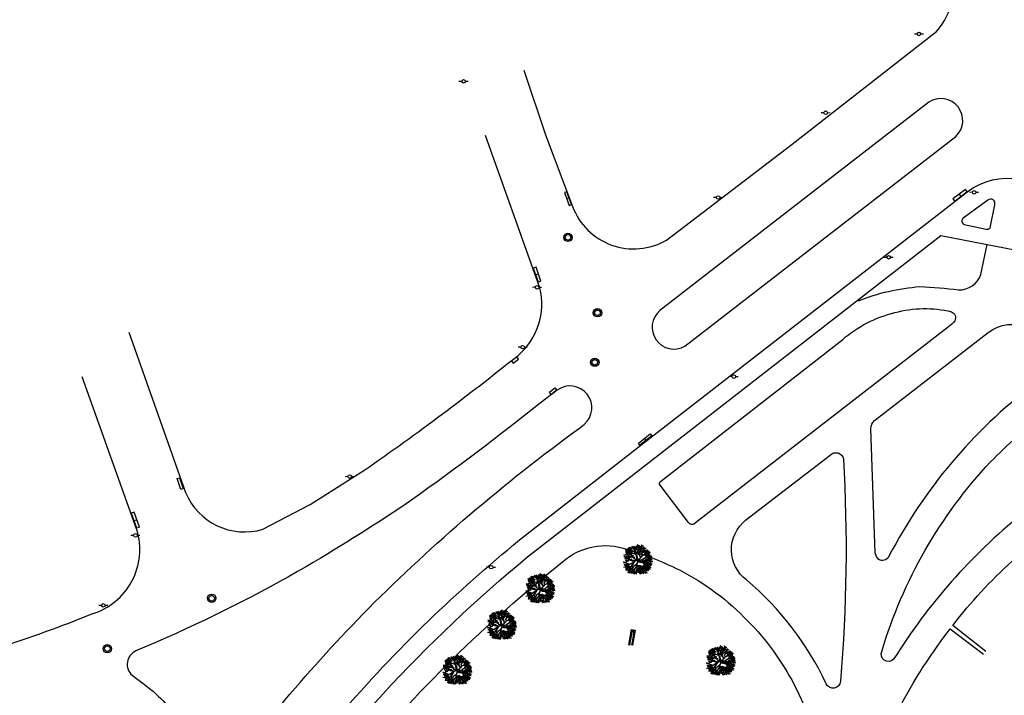
# Model space of a CAD drawing. Extents: x 403842 to 404474, y 7536936 to 15075581.
# Drawn here: x 403958 to 404093, y 7537791 to 7537884 of the extents above; entities that cross this region are included whole.
import ezdxf

# ---------------------------------------------------------------- set-up
doc = ezdxf.new("R2010")
doc.units = 0
doc.header["$LTSCALE"] = 2
for name, color, linetype in [('A-ANOTACAO', 7, 'Continuous'), ('ARBOLES', 3, 'Continuous'), ('D-CADASTRO', 3, 'Continuous'), ('MOD-ALA', 164, 'Continuous'), ('SIM-POSTE', 170, 'Continuous'), ('SIMB-PVE', 10, 'Continuous'), ('T - BOCA DE LOBO', 50, 'Continuous'), ('T - CERCA', 7, 'Continuous'), ('T - FUNDO_GUIA', 1, 'Continuous'), ('T - FUNDO_GUIA_CANTEIRO', 10, 'Continuous'), ('T-ALA', 170, 'Continuous')]:
    doc.layers.add(name, color=color, linetype=linetype)
doc.linetypes.add('FENCELINE2', pattern='A,6.35,-2.54,[132,ltypeshp.shx,S=2.54,R=0,X=-2.54,Y=0],-2.54,25.4', length=36.83)
picture_1 = doc.add_image_def('image1.jpg', size_in_pixel=(24030, 23609))

# ---------------------------------------------------------------- blocks, each defined once
blk = doc.blocks.new('PV N')
at = {"flags": 128}
for points in [[(-0.12, 1.15), (-0.08, 0.75)], [(1.15, 0.12), (0.75, 0.08)], [(-0.75, -0.08), (-1.15, -0.12)], [(0.08, -0.75), (0.12, -1.15)]]:
    blk.add_lwpolyline(points, dxfattribs=at)
for radius in [1.15, 0.753]:
    blk.add_circle((0, 0), radius)
blk = doc.blocks.new('POSTE')
for p, q in [((-0.033, 0), (-0.084, 0)), ((0.033, 0), (0.081, 0))]:
    blk.add_line(p, q)
blk.add_circle((0, 0), 0.0325)
blk = doc.blocks.new('arvore')
at = {"layer": 'ARBOLES', "color": 83}
for p, q in [((506835.84, 7505706.85), (506836.7, 7505706.79)), ((506836.01, 7505706.6), (506836.41, 7505707.08)), ((506836.44, 7505706.01), (506836.1, 7505706.68)), ((506836.34, 7505706.76), (506837.19, 7505706.69)), ((506836.81, 7505706.47), (506836.47, 7505707.14)), ((506836.5, 7505706.51), (506836.9, 7505706.99)), ((506837.05, 7505707.02), (506837.9, 7505706.95)), ((506837.52, 7505706.73), (506837.18, 7505707.4)), ((506837.22, 7505706.77), (506837.62, 7505707.25)), ((506837.69, 7505707.1), (506838.54, 7505707.03)), ((506838.16, 7505706.81), (506837.82, 7505707.49)), ((506837.85, 7505706.85), (506838.25, 7505707.33)), ((506838.14, 7505706.69), (506838.23, 7505707.32)), ((506838.54, 7505706.04), (506838.2, 7505706.71)), ((506838.37, 7505706.61), (506839.22, 7505706.54)), ((506838.4, 7505707.21), (506839.25, 7505707.14)), ((506838.84, 7505706.32), (506838.5, 7505707)), ((506838.87, 7505706.92), (506838.53, 7505707.59)), ((506838.54, 7505706.36), (506838.93, 7505706.84)), ((506838.56, 7505706.96), (506838.96, 7505707.44)), ((506838.79, 7505707.57), (506839.64, 7505707.5)), ((506839.26, 7505707.28), (506838.92, 7505707.95)), ((506838.95, 7505707.32), (506839.35, 7505707.8)), ((506839.09, 7505706.61), (506839.94, 7505706.54)), ((506839.56, 7505706.32), (506839.22, 7505707)), ((506839.25, 7505706.36), (506839.65, 7505706.84)), ((506839.32, 7505707.24), (506840.17, 7505707.17)), ((506839.79, 7505706.95), (506839.45, 7505707.62)), ((506839.49, 7505706.99), (506839.89, 7505707.47)), ((506840, 7505705.96), (506839.66, 7505706.64)), ((506839.98, 7505706.7), (506840.83, 7505706.63)), ((506840.03, 7505707.5), (506840.88, 7505707.43)), ((506840.45, 7505706.41), (506840.11, 7505707.09)), ((506840.15, 7505706.45), (506840.54, 7505706.93)), ((506840.5, 7505707.21), (506840.16, 7505707.88)), ((506840.2, 7505707.25), (506840.59, 7505707.73)), ((506840.82, 7505706.7), (506841.67, 7505706.63)), ((506841.29, 7505706.41), (506840.95, 7505707.08)), ((506840.99, 7505706.45), (506841.38, 7505706.93)), ((506841.03, 7505706.41), (506841.15, 7505706.7)), ((506834.51, 7505704.74), (506835.36, 7505704.67)), ((506835.25, 7505703.6), (506834.91, 7505704.28)), ((506835.04, 7505705.91), (506835.89, 7505705.84)), ((506835.51, 7505705.62), (506835.17, 7505706.29)), ((506835.2, 7505705.66), (506835.6, 7505706.14)), ((506835.24, 7505705.37), (506836.09, 7505705.3)), ((506836.28, 7505703.71), (506835.36, 7505703.14)), ((506835.71, 7505705.08), (506835.37, 7505705.75)), ((506835.41, 7505705.12), (506835.81, 7505705.6)), ((506835.44, 7505706.18), (506836.29, 7505706.12)), ((506835.91, 7505705.89), (506835.57, 7505706.57)), ((506835.6, 7505705.93), (506836, 7505706.41)), ((506835.65, 7505704.16), (506836.5, 7505704.09)), ((506836.12, 7505703.87), (506835.78, 7505704.54)), ((506835.81, 7505703.91), (506836.21, 7505704.39)), ((506835.95, 7505705.65), (506836.8, 7505705.58)), ((506835.97, 7505706.3), (506836.82, 7505706.23)), ((506836.41, 7505702.96), (506836.07, 7505703.64)), ((506836.11, 7505703), (506836.51, 7505703.48)), ((506836.12, 7505705.4), (506836.52, 7505705.88)), ((506836.13, 7505706.05), (506836.53, 7505706.53)), ((506836.61, 7505706.11), (506837.46, 7505706.05)), ((506836.71, 7505705.26), (506837.56, 7505705.19)), ((506837.08, 7505705.82), (506836.74, 7505706.5)), ((506836.77, 7505705.86), (506837.17, 7505706.34)), ((506837.18, 7505704.97), (506836.84, 7505705.65)), ((506836.88, 7505705.01), (506837.27, 7505705.49)), ((506836.88, 7505704.44), (506837.73, 7505704.37)), ((506837.35, 7505704.15), (506837.01, 7505704.82)), ((506837.05, 7505704.19), (506837.44, 7505704.67)), ((506837.82, 7505705.29), (506838.67, 7505705.23)), ((506838.29, 7505705), (506837.95, 7505705.68)), ((506837.99, 7505705.04), (506838.39, 7505705.53)), ((506838.07, 7505706.33), (506838.92, 7505706.26)), ((506838.24, 7505706.08), (506838.64, 7505706.56)), ((506838.84, 7505704.99), (506839.69, 7505704.92)), ((506839.31, 7505704.7), (506838.97, 7505705.37)), ((506839.02, 7505705.69), (506839.87, 7505705.62)), ((506839.49, 7505705.4), (506839.15, 7505706.07)), ((506839.19, 7505705.44), (506839.59, 7505705.92)), ((506840.39, 7505705.78), (506841.24, 7505705.71)), ((506840.86, 7505705.49), (506840.52, 7505706.17)), ((506841.04, 7505705.74), (506841.89, 7505705.68)), ((506841.06, 7505705.23), (506841.91, 7505705.16)), ((506841.51, 7505705.45), (506841.17, 7505706.13)), ((506841.21, 7505705.49), (506841.61, 7505705.98)), ((506841.25, 7505705.49), (506842.1, 7505705.42)), ((506841.37, 7505705.45), (506841.77, 7505705.67)), ((506841.5, 7505704.75), (506842.35, 7505704.68)), ((506841.66, 7505704.5), (506842.06, 7505704.98)), ((506842.01, 7505705.14), (506841.67, 7505705.82)), ((506841.7, 7505705.18), (506842.1, 7505705.66)), ((506841.77, 7505705.67), (506842.02, 7505705.99)), ((506841.77, 7505705.91), (506842.62, 7505705.85)), ((506841.79, 7505704.72), (506842.64, 7505704.65)), ((506842.24, 7505705.62), (506841.9, 7505706.3)), ((506841.93, 7505705.66), (506842.33, 7505706.14)), ((506841.96, 7505704.47), (506842.36, 7505704.95)), ((506842.64, 7505705.15), (506842.04, 7505705.08)), ((506842.48, 7505704.76), (506842.14, 7505705.43)), ((506842.49, 7505703.57), (506842.15, 7505704.25)), ((506842.17, 7505704.8), (506842.57, 7505705.28)), ((506842.53, 7505703.83), (506842.19, 7505704.5)), ((506842.56, 7505703.14), (506842.21, 7505703.81)), ((506842.22, 7505705.48), (506843.07, 7505705.41)), ((506842.69, 7505705.19), (506842.35, 7505705.86)), ((506842.39, 7505705.23), (506842.79, 7505705.71)), ((506842.6, 7505704.32), (506843.45, 7505704.26)), ((506842.68, 7505703.78), (506843.53, 7505703.71)), ((506843.07, 7505704.03), (506842.73, 7505704.71)), ((506842.73, 7505704.04), (506843.58, 7505703.97)), ((506842.77, 7505704.08), (506843.16, 7505704.56)), ((506842.85, 7505703.53), (506843.25, 7505704.01)), ((506842.89, 7505703.79), (506843.29, 7505704.27)), ((506842.92, 7505703.09), (506843.31, 7505703.58)), ((506843.26, 7505702.85), (506842.92, 7505703.53)), ((506835.35, 7505702.06), (506834.37, 7505702.45)), ((506834.38, 7505700.8), (506835.23, 7505700.73)), ((506834.44, 7505702.33), (506835.29, 7505702.26)), ((506834.48, 7505701.82), (506835.33, 7505701.75)), ((506834.87, 7505701.23), (506835.72, 7505701.17)), ((506835.34, 7505700.94), (506835, 7505701.62)), ((506835.03, 7505700.98), (506835.43, 7505701.46)), ((506835.32, 7505702.06), (506835.12, 7505701.92)), ((506835.22, 7505700.53), (506836.07, 7505700.46)), ((506835.64, 7505702.43), (506835.3, 7505703.1)), ((506835.33, 7505702.47), (506835.73, 7505702.95)), ((506835.69, 7505700.24), (506835.35, 7505700.91)), ((506835.39, 7505700.28), (506835.78, 7505700.76)), ((506835.73, 7505701), (506836.59, 7505700.94)), ((506836.21, 7505700.71), (506835.87, 7505701.39)), ((506835.9, 7505700.76), (506836.3, 7505701.24)), ((506835.94, 7505703.25), (506836.79, 7505703.18)), ((506836.76, 7505703), (506837.61, 7505702.94)), ((506837.23, 7505702.71), (506836.89, 7505703.39)), ((506836.92, 7505702.75), (506837.32, 7505703.24)), ((506837.28, 7505699.75), (506836.94, 7505700.43)), ((506838.69, 7505700.97), (506839.54, 7505700.9)), ((506839.16, 7505700.68), (506838.82, 7505701.36)), ((506838.85, 7505700.72), (506839.25, 7505701.2)), ((506839.38, 7505699.73), (506839.04, 7505700.4)), ((506839.22, 7505700.9), (506839.26, 7505700.06)), ((506840.38, 7505699.88), (506840.04, 7505700.55)), ((506840.08, 7505699.92), (506840.48, 7505700.4)), ((506840.46, 7505702.23), (506841.31, 7505702.16)), ((506840.93, 7505701.94), (506840.59, 7505702.61)), ((506840.63, 7505701.98), (506841.03, 7505702.46)), ((506840.71, 7505701), (506841.56, 7505700.94)), ((506841.18, 7505700.71), (506840.84, 7505701.39)), ((506840.88, 7505700.75), (506841.27, 7505701.24)), ((506840.89, 7505700.72), (506841.74, 7505700.65)), ((506841.36, 7505700.43), (506841.02, 7505701.1)), ((506841.05, 7505700.47), (506841.45, 7505700.95)), ((506841.19, 7505702.34), (506842.04, 7505702.27)), ((506841.66, 7505702.05), (506841.32, 7505702.72)), ((506841.36, 7505702.09), (506841.76, 7505702.57)), ((506841.38, 7505701.53), (506842.23, 7505701.46)), ((506841.46, 7505700.52), (506842.31, 7505700.45)), ((506841.85, 7505701.24), (506841.51, 7505701.91)), ((506841.54, 7505701.28), (506841.94, 7505701.76)), ((506841.93, 7505702.74), (506841.59, 7505703.42)), ((506841.59, 7505701.6), (506842.3, 7505701.03)), ((506841.93, 7505700.23), (506841.59, 7505700.9)), ((506841.63, 7505700.27), (506842.03, 7505700.75)), ((506842.08, 7505703.43), (506842.93, 7505703.36)), ((506842.12, 7505702), (506842.97, 7505701.93)), ((506842.23, 7505700.87), (506843.08, 7505700.8)), ((506842.59, 7505701.71), (506842.25, 7505702.38)), ((506842.28, 7505701.75), (506842.68, 7505702.23)), ((506842.3, 7505702.83), (506843.15, 7505702.76)), ((506842.3, 7505701.03), (506842.73, 7505700.78)), ((506842.64, 7505699.92), (506842.3, 7505700.59)), ((506842.33, 7505699.96), (506842.73, 7505700.44)), ((506842.7, 7505700.58), (506842.36, 7505701.25)), ((506842.4, 7505700.62), (506842.79, 7505701.1)), ((506842.42, 7505700.64), (506843.27, 7505700.58)), ((506842.77, 7505702.54), (506842.43, 7505703.21)), ((506842.47, 7505702.58), (506842.87, 7505703.06)), ((506842.53, 7505701.42), (506843.38, 7505701.35)), ((506842.89, 7505700.35), (506842.55, 7505701.03)), ((506842.59, 7505700.4), (506842.99, 7505700.88)), ((506842.68, 7505701.85), (506843.53, 7505701.79)), ((506842.7, 7505701.17), (506843.09, 7505701.65)), ((506842.79, 7505703.14), (506843.64, 7505703.07)), ((506843.15, 7505701.56), (506842.81, 7505702.24)), ((506842.84, 7505701.6), (506843.24, 7505702.08)), ((506842.93, 7505702.57), (506843.78, 7505702.5)), ((506842.95, 7505702.89), (506843.35, 7505703.37)), ((506843.4, 7505702.28), (506843.06, 7505702.95)), ((506843.09, 7505702.32), (506843.49, 7505702.8)), ((506835.1, 7505699.91), (506835.95, 7505699.84)), ((506835.57, 7505699.62), (506835.23, 7505700.29)), ((506835.26, 7505699.66), (506835.66, 7505700.14)), ((506835.83, 7505698.98), (506836.23, 7505699.47)), ((506835.88, 7505699.52), (506836.73, 7505699.45)), ((506836.35, 7505699.23), (506836.01, 7505699.9)), ((506836.11, 7505699.04), (506836.97, 7505698.97)), ((506836.59, 7505698.75), (506836.25, 7505699.42)), ((506836.28, 7505698.79), (506836.68, 7505699.27)), ((506836.8, 7505700.04), (506837.66, 7505699.98)), ((506837.27, 7505698.67), (506836.93, 7505699.34)), ((506836.96, 7505698.71), (506837.36, 7505699.19)), ((506836.97, 7505699.79), (506837.37, 7505700.28)), ((506837.17, 7505699.4), (506837.08, 7505699.16)), ((506837.18, 7505699.59), (506838.03, 7505699.52)), ((506837.65, 7505699.3), (506837.31, 7505699.98)), ((506837.35, 7505699.34), (506837.75, 7505699.82)), ((506838.02, 7505698.44), (506837.68, 7505699.11)), ((506837.83, 7505699.35), (506838.21, 7505698.56)), ((506838.22, 7505699.54), (506839.07, 7505699.48)), ((506838.68, 7505698.58), (506838.34, 7505699.25)), ((506838.69, 7505699.25), (506838.35, 7505699.93)), ((506838.37, 7505698.62), (506838.77, 7505699.1)), ((506838.39, 7505699.29), (506838.78, 7505699.78)), ((506838.91, 7505700.02), (506839.76, 7505699.95)), ((506839.08, 7505699.77), (506839.48, 7505700.25)), ((506839.52, 7505699.31), (506839.8, 7505698.55)), ((506839.6, 7505698.6), (506840, 7505699.08)), ((506839.9, 7505699.03), (506840.75, 7505698.96)), ((506839.91, 7505700.17), (506840.76, 7505700.1)), ((506840.07, 7505698.78), (506840.46, 7505699.26)), ((506840.16, 7505699.18), (506840.34, 7505698.71)), ((506840.95, 7505698.59), (506840.61, 7505699.26)), ((506840.65, 7505698.63), (506841.05, 7505699.11)), ((506840.79, 7505699.46), (506841.64, 7505699.39)), ((506841.26, 7505699.17), (506840.92, 7505699.84)), ((506840.95, 7505699.21), (506841.35, 7505699.69)), ((506841.13, 7505699.64), (506841.98, 7505699.58)), ((506841.23, 7505699.01), (506842.08, 7505698.95)), ((506841.3, 7505699.4), (506841.7, 7505699.88)), ((506841.7, 7505698.72), (506841.36, 7505699.4)), ((506841.4, 7505698.76), (506841.79, 7505699.24)), ((506841.63, 7505699.74), (506842.48, 7505699.68)), ((506842.1, 7505699.45), (506841.76, 7505700.13)), ((506841.8, 7505699.49), (506842.2, 7505699.97)), ((506842.17, 7505700.21), (506843.02, 7505700.14))]:
    blk.add_line(p, q, dxfattribs=at)
at = {"layer": 'ARBOLES', "color": 27}
for p, q in [((506836.65, 7505706.44), (506836.41, 7505706.71)), ((506836.49, 7505706.74), (506836.69, 7505706.42)), ((506836.56, 7505706.75), (506836.73, 7505706.44)), ((506837.51, 7505706.68), (506836.91, 7505707.01)), ((506838.21, 7505705.98), (506837.51, 7505706.68)), ((506837.61, 7505706.69), (506837.74, 7505707.25)), ((506838.18, 7505705.93), (506837.61, 7505706.69)), ((506838.26, 7505705.96), (506838.14, 7505706.69)), ((506838.52, 7505706.82), (506838.63, 7505707.3)), ((506838.87, 7505706.1), (506838.52, 7505706.82)), ((506838.94, 7505706.11), (506838.56, 7505706.81)), ((506838.94, 7505706.03), (506839.28, 7505706.65)), ((506839.28, 7505706.65), (506839.21, 7505707.25)), ((506839.94, 7505706.35), (506839.73, 7505707.24)), ((506839.96, 7505706.33), (506840.5, 7505707.07)), ((506840.05, 7505706.37), (506840.54, 7505707.03)), ((506840.61, 7505706.99), (506840.09, 7505706.38)), ((506840.83, 7505705.92), (506840.77, 7505706.88)), ((506835.28, 7505704.19), (506834.52, 7505704.09)), ((506835.28, 7505704.19), (506834.53, 7505704.25)), ((506835.43, 7505703.48), (506834.72, 7505703.3)), ((506834.78, 7505703.89), (506835.63, 7505703.83)), ((506834.95, 7505703.64), (506835.35, 7505704.12)), ((506835.64, 7505703.9), (506835, 7505703.73)), ((506835.94, 7505704.56), (506835.13, 7505704.71)), ((506835.92, 7505704.59), (506835.19, 7505705.54)), ((506835.66, 7505703.88), (506835.28, 7505704.19)), ((506836.1, 7505703.37), (506835.43, 7505703.48)), ((506836.17, 7505703.65), (506835.63, 7505703.88)), ((506836.28, 7505703.73), (506835.66, 7505703.88)), ((506836.49, 7505705.22), (506835.81, 7505706.22)), ((506836.56, 7505704.72), (506835.89, 7505704.56)), ((506836.1, 7505705.14), (506835.93, 7505705.35)), ((506836.71, 7505704.65), (506835.94, 7505704.56)), ((506835.97, 7505706.4), (506836.19, 7505706.11)), ((506836.01, 7505706.43), (506836.14, 7505706.24)), ((506836.21, 7505706.2), (506836.08, 7505706.48)), ((506836.42, 7505705.36), (506836.08, 7505706.03)), ((506836.65, 7505704.68), (506836.1, 7505705.14)), ((506836.19, 7505706.11), (506836.87, 7505705.63)), ((506836.96, 7505705.56), (506836.21, 7505706.2)), ((506837.09, 7505703.92), (506836.28, 7505703.73)), ((506837.05, 7505703.96), (506836.29, 7505704.22)), ((506836.86, 7505704.77), (506836.49, 7505705.22)), ((506836.96, 7505705.64), (506836.65, 7505706.44)), ((506837.42, 7505704.03), (506836.71, 7505704.65)), ((506836.73, 7505706.44), (506836.98, 7505705.68)), ((506836.95, 7505704.46), (506836.86, 7505704.77)), ((506837.19, 7505704.26), (506836.92, 7505704.57)), ((506837.25, 7505705.2), (506836.96, 7505705.64)), ((506837.2, 7505705.17), (506836.96, 7505705.56)), ((506837.52, 7505703.81), (506837.08, 7505703.94)), ((506837.67, 7505703.65), (506837.09, 7505703.92)), ((506838.01, 7505704.94), (506837.2, 7505705.17)), ((506837.96, 7505705.02), (506837.25, 7505705.2)), ((506837.63, 7505703.7), (506837.42, 7505704.03)), ((506837.93, 7505703.53), (506837.59, 7505703.76)), ((506838.04, 7505703.27), (506837.63, 7505703.7)), ((506837.96, 7505703.4), (506837.88, 7505703.99)), ((506838.36, 7505704.88), (506837.96, 7505705.02)), ((506838.36, 7505704.72), (506838.01, 7505704.94)), ((506838.48, 7505705.15), (506838.18, 7505705.93)), ((506838.53, 7505705.09), (506838.21, 7505705.98)), ((506838.49, 7505704.58), (506838.36, 7505704.72)), ((506838.38, 7505704.86), (506838.48, 7505705.15)), ((506838.48, 7505704.7), (506838.53, 7505705.09)), ((506838.72, 7505704.42), (506838.48, 7505704.7)), ((506838.93, 7505705.62), (506838.53, 7505705.15)), ((506838.68, 7505703.13), (506838.53, 7505704.54)), ((506838.53, 7505704.54), (506838.69, 7505704.31)), ((506838.56, 7505705.09), (506838.99, 7505705.56)), ((506838.75, 7505703.2), (506838.62, 7505704.27)), ((506838.62, 7505704.27), (506838.8, 7505703.4)), ((506838.69, 7505704.31), (506838.88, 7505703.35)), ((506838.97, 7505703.22), (506838.72, 7505704.42)), ((506838.99, 7505705.56), (506838.94, 7505706.03)), ((506839.43, 7505704.71), (506839, 7505704.96)), ((506839, 7505704.96), (506839.57, 7505704.52)), ((506839.4, 7505705.24), (506839.57, 7505705.9)), ((506839.45, 7505704.7), (506839.4, 7505705.21)), ((506839.46, 7505705.24), (506840.18, 7505705.88)), ((506839.5, 7505704.75), (506839.46, 7505705.24)), ((506839.86, 7505704.07), (506839.5, 7505704.75)), ((506839.78, 7505704.1), (506839.51, 7505704.63)), ((506839.57, 7505705.9), (506839.94, 7505706.35)), ((506839.59, 7505703.44), (506839.86, 7505703.82)), ((506839.65, 7505705.93), (506840.05, 7505706.37)), ((506839.65, 7505703.4), (506839.92, 7505703.81)), ((506839.86, 7505703.82), (506839.78, 7505704.1)), ((506839.92, 7505703.81), (506839.86, 7505704.07)), ((506839.96, 7505703.88), (506840.17, 7505703.97)), ((506839.96, 7505703.8), (506840.2, 7505703.97)), ((506840.17, 7505703.97), (506840.42, 7505704.4)), ((506840.18, 7505705.88), (506841.03, 7505706.41)), ((506840.2, 7505703.97), (506840.52, 7505704.42)), ((506840.23, 7505704.99), (506840.63, 7505705.49)), ((506840.42, 7505704.4), (506840.23, 7505704.99)), ((506840.88, 7505703.48), (506840.41, 7505703.06)), ((506840.46, 7505704.42), (506840.93, 7505704.63)), ((506840.55, 7505705.53), (506840.95, 7505706.01)), ((506840.55, 7505705.35), (506840.69, 7505705.46)), ((506840.63, 7505705.49), (506840.83, 7505705.92)), ((506840.63, 7505705.49), (506841.18, 7505705.67)), ((506840.69, 7505705.46), (506841.17, 7505705.63)), ((506840.82, 7505703.43), (506841.29, 7505703.75)), ((506840.93, 7505704.63), (506841.25, 7505704.99)), ((506840.94, 7505704.67), (506841.41, 7505704.68)), ((506841.18, 7505705.67), (506841.78, 7505706.22)), ((506841.25, 7505704.99), (506841.37, 7505705.45)), ((506841.25, 7505703.73), (506841.6, 7505704.18)), ((506842.63, 7505703.99), (506841.26, 7505704.67)), ((506841.29, 7505703.75), (506842.1, 7505703.8)), ((506841.35, 7505705.46), (506841.67, 7505706.3)), ((506841.41, 7505704.68), (506841.86, 7505705.04)), ((506841.42, 7505704.67), (506842.73, 7505703.95)), ((506841.6, 7505704.18), (506842.18, 7505704.6)), ((506841.86, 7505705.04), (506842.75, 7505705.07)), ((506841.88, 7505705.06), (506842.62, 7505705.23)), ((506842.01, 7505705.05), (506842.86, 7505704.98)), ((506842.1, 7505703.8), (506842.75, 7505704.35)), ((506842.73, 7505703.95), (506843.19, 7505703.83)), ((506842.75, 7505704.35), (506842.98, 7505704.38)), ((506835.37, 7505701.52), (506834.67, 7505701.27)), ((506835.48, 7505700.93), (506834.9, 7505700.78)), ((506835.69, 7505702.66), (506835.02, 7505702.91)), ((506835.58, 7505702.6), (506835.04, 7505702.91)), ((506835.68, 7505702.62), (506835.15, 7505702.38)), ((506835.17, 7505702.72), (506836.02, 7505702.65)), ((506835.51, 7505700.93), (506835.18, 7505700.27)), ((506836.48, 7505700.69), (506835.33, 7505700.09)), ((506836, 7505701.81), (506835.35, 7505702.06)), ((506835.95, 7505701.41), (506835.35, 7505701.5)), ((506836.02, 7505701.5), (506835.37, 7505701.52)), ((506836.03, 7505701.49), (506835.51, 7505700.93)), ((506836.23, 7505702.99), (506835.69, 7505702.66)), ((506836.27, 7505701.55), (506835.97, 7505701.81)), ((506836.39, 7505701.59), (506836, 7505701.81)), ((506836.54, 7505703.02), (506836.01, 7505702.83)), ((506836.36, 7505701.54), (506836.03, 7505701.49)), ((506836.38, 7505703.24), (506836.1, 7505703.37)), ((506836.46, 7505703.1), (506836.23, 7505702.99)), ((506836.5, 7505700.68), (506836.27, 7505700.09)), ((506837.5, 7505702.28), (506836.36, 7505701.54)), ((506836.76, 7505702.91), (506836.38, 7505703.24)), ((506837.45, 7505702.08), (506836.45, 7505701.57)), ((506836.76, 7505702.85), (506836.46, 7505703.1)), ((506837.07, 7505701.34), (506836.5, 7505700.68)), ((506837.09, 7505701.2), (506836.5, 7505700.71)), ((506837.14, 7505700.31), (506836.74, 7505700.04)), ((506837.83, 7505702.76), (506836.76, 7505702.91)), ((506837.72, 7505702.58), (506836.76, 7505702.85)), ((506837.16, 7505700.54), (506836.85, 7505700.14)), ((506837.77, 7505702.68), (506836.96, 7505702.86)), ((506837.06, 7505700.32), (506837.14, 7505700.42)), ((506837.49, 7505702.2), (506837.08, 7505701.96)), ((506837.53, 7505702.18), (506837.08, 7505701.38)), ((506837.08, 7505701.38), (506837.16, 7505700.54)), ((506837.91, 7505702.6), (506837.14, 7505701.35)), ((506837.14, 7505701.35), (506837.24, 7505700.27)), ((506837.14, 7505700.31), (506837.4, 7505700.02)), ((506837.87, 7505702.72), (506837.52, 7505702.31)), ((506837.52, 7505702.31), (506837.53, 7505702.18)), ((506837.69, 7505701.02), (506837.53, 7505700.5)), ((506837.9, 7505702.69), (506837.59, 7505702.27)), ((506838.34, 7505701.49), (506837.69, 7505701.02)), ((506838.38, 7505701.42), (506837.72, 7505701.02)), ((506838.82, 7505702.91), (506837.9, 7505702.69)), ((506838.82, 7505702.91), (506837.91, 7505702.6)), ((506838.5, 7505702.9), (506837.91, 7505702.76)), ((506838.49, 7505700.83), (506837.92, 7505700.2)), ((506838.1, 7505703.26), (506837.96, 7505703.4)), ((506838.03, 7505700.31), (506838.51, 7505700.75)), ((506838.3, 7505703.14), (506838.04, 7505703.27)), ((506838.67, 7505703.2), (506838.1, 7505703.26)), ((506838.62, 7505703.02), (506838.18, 7505703.13)), ((506838.67, 7505703.09), (506838.3, 7505703.14)), ((506838.76, 7505702.02), (506838.39, 7505701.51)), ((506838.39, 7505701.51), (506838.48, 7505701.06)), ((506838.82, 7505702.04), (506838.45, 7505701.49)), ((506838.48, 7505701.06), (506838.68, 7505700.19)), ((506838.67, 7505703.06), (506838.5, 7505702.9)), ((506838.58, 7505701.59), (506838.5, 7505701.38)), ((506838.5, 7505701.38), (506838.68, 7505700.3)), ((506838.54, 7505701.33), (506838.84, 7505701.25)), ((506838.58, 7505701.4), (506838.81, 7505701.94)), ((506838.58, 7505701.4), (506838.81, 7505701.27)), ((506838.64, 7505702.93), (506838.75, 7505702.98)), ((506838.92, 7505703.25), (506838.67, 7505703.06)), ((506838.88, 7505703.35), (506838.75, 7505703.2)), ((506838.75, 7505702.98), (506838.92, 7505703.25)), ((506838.85, 7505702.54), (506838.76, 7505702.02)), ((506838.8, 7505702.92), (506838.85, 7505702.54)), ((506838.8, 7505702.92), (506838.92, 7505702.58)), ((506838.81, 7505701.27), (506839.43, 7505701.32)), ((506838.82, 7505702.91), (506839.65, 7505703.4)), ((506838.82, 7505702.91), (506838.97, 7505703.22)), ((506838.82, 7505702.91), (506839.63, 7505702.84)), ((506838.92, 7505702.58), (506838.82, 7505702.04)), ((506838.84, 7505701.25), (506839.28, 7505700.9)), ((506838.99, 7505702.7), (506838.86, 7505702.05)), ((506838.88, 7505702.81), (506839.56, 7505702.8)), ((506838.9, 7505701.21), (506839.43, 7505701.32)), ((506839.56, 7505702.8), (506838.92, 7505702.72)), ((506838.99, 7505702.92), (506839.64, 7505703.36)), ((506839, 7505702.61), (506839.58, 7505702.34)), ((506839, 7505701.19), (506839.3, 7505700.87)), ((506839.01, 7505702.7), (506839.58, 7505702.36)), ((506839.03, 7505703.15), (506839.59, 7505703.44)), ((506839.28, 7505700.9), (506839.58, 7505700.39)), ((506839.34, 7505700.77), (506839.7, 7505700.29)), ((506839.36, 7505700.84), (506839.8, 7505700.28)), ((506839.43, 7505701.32), (506840.04, 7505700.88)), ((506840.07, 7505700.94), (506839.49, 7505701.32)), ((506840.21, 7505702.46), (506839.5, 7505702.42)), ((506839.57, 7505702.76), (506840, 7505703.04)), ((506839.58, 7505702.36), (506840.26, 7505702.4)), ((506839.58, 7505702.34), (506840.33, 7505702.34)), ((506839.58, 7505700.39), (506839.78, 7505699.57)), ((506839.63, 7505702.84), (506840, 7505703.09)), ((506840.07, 7505700.46), (506839.93, 7505700.94)), ((506840, 7505703.09), (506840.15, 7505703.05)), ((506840, 7505703.04), (506840.41, 7505703)), ((506840.01, 7505700.91), (506840.22, 7505699.8)), ((506840.04, 7505700.88), (506840.92, 7505700.44)), ((506840.09, 7505700.94), (506840.92, 7505701.22)), ((506840.15, 7505703.05), (506840.42, 7505703.02)), ((506840.15, 7505700.85), (506840.96, 7505701.21)), ((506840.25, 7505702.45), (506841.55, 7505703.06)), ((506840.26, 7505702.4), (506840.81, 7505701.95)), ((506840.42, 7505703.02), (506840.66, 7505702.82)), ((506840.45, 7505702.99), (506840.82, 7505703.43)), ((506840.53, 7505703.07), (506840.66, 7505702.87)), ((506840.55, 7505702.15), (506841.24, 7505701.24)), ((506840.66, 7505702.87), (506841.19, 7505702.63)), ((506840.66, 7505702.82), (506841.23, 7505702.56)), ((506840.81, 7505701.95), (506841.35, 7505701.96)), ((506840.92, 7505701.22), (506841.35, 7505701.05)), ((506840.92, 7505700.44), (506841.61, 7505700.44)), ((506840.93, 7505701.26), (506842, 7505701.46)), ((506840.96, 7505700.4), (506841.69, 7505699.5)), ((506841.74, 7505699.53), (506841, 7505700.36)), ((506841.19, 7505702.63), (506841.66, 7505702.79)), ((506841.23, 7505702.56), (506841.69, 7505702.5)), ((506841.28, 7505702.62), (506841.7, 7505702.75)), ((506841.68, 7505702.54), (506841.28, 7505702.62)), ((506841.35, 7505701.99), (506841.87, 7505701.87)), ((506841.35, 7505701.96), (506841.59, 7505701.6)), ((506841.35, 7505701.05), (506841.91, 7505700.94)), ((506841.46, 7505703.03), (506842.31, 7505702.97)), ((506841.55, 7505703.06), (506842.34, 7505703.1)), ((506841.61, 7505700.44), (506842.36, 7505700.17)), ((506841.62, 7505702.78), (506842.02, 7505703.27)), ((506841.66, 7505702.79), (506841.95, 7505702.62)), ((506841.69, 7505702.5), (506842.18, 7505701.91)), ((506841.91, 7505700.94), (506842.34, 7505700.32)), ((506841.94, 7505702.66), (506843.26, 7505703.42)), ((506841.95, 7505702.62), (506842.49, 7505702.76)), ((506842, 7505701.46), (506842.93, 7505701.21)), ((506842.01, 7505701.28), (506842.49, 7505700.81)), ((506842.18, 7505701.91), (506842.98, 7505701.47)), ((506842.25, 7505702.72), (506843.23, 7505703.34)), ((506843.05, 7505701.67), (506842.25, 7505701.89)), ((506842.44, 7505700.89), (506842.72, 7505700.71)), ((506842.49, 7505702.76), (506843.24, 7505702.47)), ((506843, 7505701.13), (506842.66, 7505701.8)), ((506843.02, 7505701.59), (506842.68, 7505701.72)), ((506842.68, 7505701.72), (506843.01, 7505701.49)), ((506836.27, 7505700.09), (506835.73, 7505699.67)), ((506836.29, 7505700.08), (506835.98, 7505699.49)), ((506836.85, 7505700.14), (506836.02, 7505699.42)), ((506836.05, 7505699.27), (506836.45, 7505699.75)), ((506836.09, 7505699.38), (506836.33, 7505699.66)), ((506836.37, 7505699.65), (506836.13, 7505699.34)), ((506836.74, 7505700.04), (506836.37, 7505699.65)), ((506836.8, 7505700.06), (506836.45, 7505699.14)), ((506837, 7505699.29), (506836.73, 7505698.96)), ((506837.77, 7505699.85), (506837, 7505699.29)), ((506837.24, 7505700.27), (506837.65, 7505699.79)), ((506837.4, 7505700.02), (506837.62, 7505699.76)), ((506837.7, 7505699.38), (506837.46, 7505698.64)), ((506837.73, 7505699.25), (506837.53, 7505698.63)), ((506837.62, 7505699.76), (506837.7, 7505699.38)), ((506837.64, 7505698.63), (506837.73, 7505699.25)), ((506837.65, 7505699.79), (506837.79, 7505699.33)), ((506837.79, 7505699.33), (506837.69, 7505698.57)), ((506837.77, 7505699.85), (506838.03, 7505700.31)), ((506837.92, 7505700.2), (506837.77, 7505699.85)), ((506838.49, 7505699.13), (506838.46, 7505698.53)), ((506838.71, 7505699.6), (506838.49, 7505699.13)), ((506838.64, 7505700.2), (506838.71, 7505699.6)), ((506838.68, 7505700.19), (506839.52, 7505699.31)), ((506838.75, 7505699.59), (506838.99, 7505699.34)), ((506838.99, 7505699.34), (506839.1, 7505698.91)), ((506839.41, 7505699.4), (506839.64, 7505698.58)), ((506839.51, 7505699.3), (506839.74, 7505698.59)), ((506839.91, 7505698.56), (506839.57, 7505699.23)), ((506839.7, 7505700.29), (506839.8, 7505699.58)), ((506839.78, 7505699.57), (506840.16, 7505699.18)), ((506839.8, 7505700.28), (506840.46, 7505700.09)), ((506839.81, 7505699.57), (506840.16, 7505699.51)), ((506840.37, 7505698.74), (506840.03, 7505699.42)), ((506840.45, 7505700.1), (506840.5, 7505699.65)), ((506840.46, 7505700.09), (506840.71, 7505699.9)), ((506840.5, 7505699.65), (506840.76, 7505698.91)), ((506840.71, 7505699.9), (506841.22, 7505699.16)), ((506840.87, 7505699.68), (506841.4, 7505699.25)), ((506841.31, 7505699.23), (506841.03, 7505699.49)), ((506841.6, 7505699.35), (506841.26, 7505700.03))]:
    blk.add_line(p, q, dxfattribs=at)

msp = doc.modelspace()

# ---------------------------------------------------------------- linework, layer by layer
at = {"layer": 'MOD-ALA'}
for points in [[(404041.481, 7537798.041, 822.96), (404041.919, 7537800.007, 823.465), (404042.241, 7537800.009, 823.02), (404041.818, 7537798.062, 822.956)], [(404041.481, 7537798.041, 822.96), (404041.932, 7537799.992, 823.045), (404042.204, 7537799.949, 823.469), (404041.818, 7537798.062, 822.956)]]:
    msp.add_polyline3d(points, dxfattribs=at)
at = {"layer": 'T - BOCA DE LOBO'}
for points in [[(404087.475, 7537860.419), (404085.757, 7537859.111), (404086.017, 7537858.798), (404087.714, 7537860.117), (404087.475, 7537860.419)], [(404032.664, 7537859.966), (404033.267, 7537858.218), (404033.59, 7537858.345), (404032.968, 7537860.06), (404032.664, 7537859.966)], [(404032.944, 7537859.197), (404033.258, 7537859.307)], [(404086.616, 7537859.765), (404086.865, 7537859.458)], [(404029.049, 7537847.756), (404029.412, 7537847.863), (404028.767, 7537849.782), (404028.357, 7537849.64), (404029.049, 7537847.756)], [(404029.09, 7537848.823), (404028.703, 7537848.698)], [(404026.122, 7537837.485), (404025.394, 7537836.916), (404025.608, 7537836.642)], [(404025.608, 7537836.642), (404026.355, 7537837.206), (404026.122, 7537837.485)], [(404030.581, 7537832.679), (404031.347, 7537833.254), (404031.601, 7537832.964), (404030.817, 7537832.362), (404030.581, 7537832.679)], [(404042.747, 7537825.69), (404044.348, 7537826.967), (404044.599, 7537826.673), (404042.969, 7537825.403), (404042.747, 7537825.69)], [(404043.547, 7537826.329), (404043.784, 7537826.038)], [(403980.509, 7537819.477), (403980.192, 7537819.352), (403979.666, 7537820.852), (403980.01, 7537820.961), (403980.509, 7537819.477)], [(403974.129, 7537814.091), (403974.511, 7537814.187), (403973.795, 7537816.261), (403973.406, 7537816.124), (403974.129, 7537814.091)], [(403973.768, 7537815.108), (403974.153, 7537815.224)]]:
    msp.add_lwpolyline(points, dxfattribs=at)
at = {"layer": 'T - CERCA', "linetype": 'FENCELINE2', "ltscale": 0.25}
msp.add_lwpolyline([(404186.3, 7537684.645), (404110.082, 7537633.401), (404041.681, 7537651.358), (403957.737, 7537689.992), (403959.994, 7537700.466), (403962.618, 7537710.498, -0.034579), (403971.522, 7537735.652, -0.0515574), (403990.813, 7537770.172, -0.0681381), (404027.61, 7537810.143), (404084.107, 7537854.113), (404101.981, 7537850.648), (404142.522, 7537767.819)], format="xyb", close=True, dxfattribs=at)
at = {"layer": 'T - FUNDO_GUIA', "color": 1}
for points in [[(404027.084, 7537876.712), (404030.054, 7537867.878), (404033.746, 7537858.083, 0.4653237), (404046.581, 7537853.472), (404063.794, 7537866.621), (404073.746, 7537874.408), (404083.539, 7537882.022, 0.2633586), (404085.418, 7537891.14), (404082.297, 7537898.734), (404079.753, 7537904.904), (404074.973, 7537916.657), (404070.76, 7537926.943)], [(404049.109, 7537838.948), (404086.165, 7537867.669, 0.9226977), (404082.463, 7537872.331), (404045.698, 7537843.847, 0.9116311), (404049.109, 7537838.948)], [(403973.056, 7537840.893), (403980.824, 7537818.948, 0.3852389), (403991.41, 7537813.92), (403997.883, 7537817.319), (404005.352, 7537822.041, 0.0165859), (404026.29, 7537837.691, 0.2813922), (404029.292, 7537846.956), (404021.822, 7537867.767)], [(403934.525, 7537591.089), (403955.251, 7537690.544), (403956.619, 7537697.039, -0.0208196), (403961.506, 7537715.772), (403962.635, 7537719.462, -0.0263384), (403968.358, 7537734.714, -0.0202286), (403975.547, 7537749.92, -0.0312493), (403989.591, 7537772.881, -0.0249518), (404001.894, 7537788.507, -0.0220822), (404014.033, 7537801.392, -0.0172112), (404026.483, 7537812.448), (404043.094, 7537825.417), (404087.885, 7537860.195, -0.4140791), (404100.617, 7537858.174), (404188.416, 7537686.39)], [(403917.271, 7537809.602), (403921.66, 7537797.378, 0.3964292), (403932.706, 7537791.788), (403942.24, 7537793.985, 0.0343352), (403968.01, 7537802.319, 0.4159252), (403974.162, 7537813.841), (403966.683, 7537834.761)], [(403985.535, 7537779.168, -0.0148074), (403994.424, 7537790.542, -0.0190391), (404005.799, 7537803.034, -0.0394105), (404034.585, 7537827.668), (404035.323, 7537828.266, 0.9715441), (404031.643, 7537832.935), (404029.313, 7537831.153, -0.013409), (404011.895, 7537818.017, -0.017161), (403997.369, 7537808.826, -0.0281689), (403976.944, 7537798.508), (403974.046, 7537797.267, 0.5561416), (403973.542, 7537793.93), (403974.287, 7537793.355, -0.0728664), (403979.544, 7537788.439, -0.0766407), (403983.387, 7537781.434), (403984.158, 7537779.433, 0.5801737), (403985.535, 7537779.168)]]:
    msp.add_lwpolyline(points, format="xyb", dxfattribs=at)
at = {"layer": 'T - FUNDO_GUIA_CANTEIRO', "color": 1}
for points in [[(404087.326, 7537855.597), (404090.323, 7537854.969, 0.4748073), (404090.909, 7537855.399), (404091.492, 7537858.315, 0.7479598), (404090.545, 7537858.939), (404087.183, 7537856.47, 0.5957783), (404087.326, 7537855.597)], [(404072.794, 7537845.161, -0.0759718), (404081.259, 7537847.108, -0.0298566), (404086.548, 7537846.651, 0.3242849), (404089.596, 7537848.766), (404090.454, 7537852.882)], [(404049.604, 7537814.843), (404045.716, 7537819.956, -0.4325197), (404045.757, 7537820.467), (404070.695, 7537839.895, -0.1193061), (404077.84, 7537843.548, -0.1274257), (404085.559, 7537843.676, -0.415739), (404086.037, 7537842.434, -0.0808319), (404085.153, 7537841.609), (404050.575, 7537814.798, -0.5135915), (404049.604, 7537814.843)], [(404075.126, 7537810.68), (404074.53, 7537827.684, -0.1830243), (404075.038, 7537828.774), (404090.611, 7537840.822, -0.2762275), (404096.065, 7537841.487, -0.0766608), (404100.581, 7537839.142, -0.1902943), (404101.704, 7537837.562), (404101.572, 7537837.118), (404100.896, 7537836.524), (404097.45, 7537834.187, 0.1100561), (404077.482, 7537811.091), (404076.963, 7537810.117, -0.4073617), (404075.637, 7537809.775, -0.1047745), (404075.126, 7537810.68)], [(404076.05, 7537797.202, -0.1166611), (404090.923, 7537823.136, -0.0258646), (404098.139, 7537829.713, -0.4126556), (404099.6, 7537829.532), (404102.971, 7537822.601, -0.2688753), (404102.571, 7537821.312, 0.0199308), (404095.801, 7537816.46, 0.08332), (404078.094, 7537796.798), (404077.631, 7537796.121, -0.8440955), (404076.05, 7537797.202)], [(404057.415, 7537815.138), (404068.997, 7537824.042, -0.6285186), (404070.788, 7537823.526, -0.036154), (404070.379, 7537793.118, -0.7980534), (404068.449, 7537792.781, 0.1067079), (404057.545, 7537806.973, -0.4915305), (404057.415, 7537815.138)], [(404011.427, 7537775.612), (404003.831, 7537781.391, -0.0521824), (404032.37, 7537809.438, -0.2737221), (404041.228, 7537811.153, -0.042467), (404048.364, 7537808.339, -0.0849759), (404057.742, 7537801.33, -0.0751646), (404064.031, 7537792.701, -0.0862609), (404067.782, 7537781.314, -0.0955098), (404067.387, 7537767.59), (404062.555, 7537750.165)], [(404090.256, 7537797.205), (404085.757, 7537800.765, -0.0453553), (404093.882, 7537809.543), (404098.39, 7537803.914)], [(404065.448, 7537749.484), (404072.455, 7537774.595, -0.0646136), (404081.015, 7537793.998, -0.0231771), (404085.414, 7537800.305), (404089.935, 7537796.84)]]:
    msp.add_lwpolyline(points, format="xyb", dxfattribs=at)
at = {"layer": 'T-ALA'}
msp.add_lwpolyline([(404041.437, 7537798.079), (404041.821, 7537800.178), (404042.312, 7537800.108), (404041.961, 7537798.044), (404041.88, 7537798.064), (404042.18, 7537800.064), (404041.889, 7537800.092), (404041.532, 7537798.067), (404041.437, 7537798.079)], dxfattribs=at)

# ---------------------------------------------------------------- block references
at = {"layer": 'D-CADASTRO', "xscale": 0.4283742313184202, "yscale": 0.4283742313184202, "zscale": 0.4283742313184202}
for p in [(186925.917, 4322559.941), (186912.576, 4322555.99), (186907.32, 4322551.013), (186937.265, 4322546.114), (186901.222, 4322544.857)]:
    msp.add_blockref('arvore', p, dxfattribs=at)
at = {"layer": 'SIM-POSTE', "color": 5, "xscale": 7.500000000000002, "yscale": 7.500000000000002, "zscale": 7.500000000000002, "rotation": 1.517254778876737}
for p in [(404081.132, 7537881.674), (404018.849, 7537875.194), (404068.366, 7537870.899), (404088.676, 7537860.018), (404053.67, 7537859.301), (404076.975, 7537851.119), (404028.9, 7537847.021), (404026.921, 7537838.821), (404055.813, 7537834.804), (404003.277, 7537821.121), (403973.976, 7537813.07), (404022.624, 7537808.728), (403969.572, 7537803.499)]:
    msp.add_blockref('POSTE', p, dxfattribs=at)
at = {"layer": 'SIMB-PVE', "xscale": 0.5, "yscale": 0.5, "zscale": 0.5}
for p in [(404033.126, 7537853.842), (404037.164, 7537843.53), (404036.792, 7537836.749), (403984.404, 7537804.467), (403970.124, 7537797.571)]:
    msp.add_blockref('PV N', p, dxfattribs=at)

# ---------------------------------------------------------------- referenced raster images: frames only (the image files are external)
at = {"layer": 'A-ANOTACAO'}
image = msp.add_image(picture_1, insert=(403842.469, 7537513.202), size_in_units=(484.784, 476.29), dxfattribs=dict(at, fade=40))
image.dxf.flags = 15

doc.saveas('drawing.dxf')
